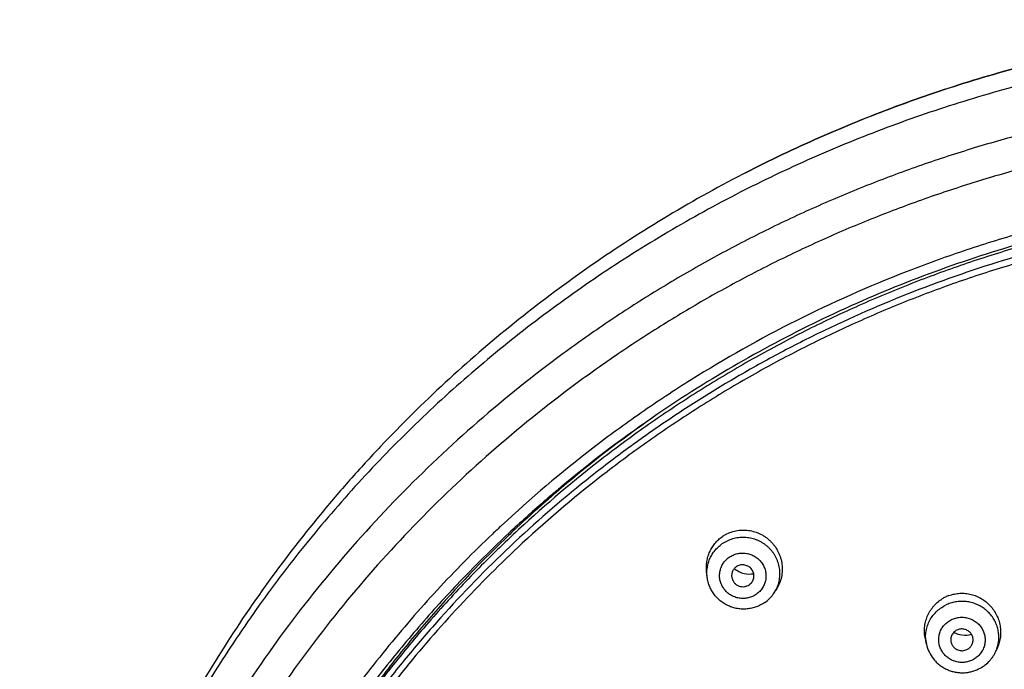
# Model space of a CAD drawing. Units: millimetres. Extents: x 307 to 1203, y -626 to 594.
# Drawn here: x 701 to 745, y 565 to 594 of the extents above; entities that cross this region are included whole.
import ezdxf

# ---------------------------------------------------------------- set-up
doc = ezdxf.new("R2010")
doc.units = ezdxf.units.MM
doc.header["$LTSCALE"] = 19.36
for name, color, linetype in [('MSBR-51', 7, 'CONTINUOUS'), ('MSBR-61', 7, 'CONTINUOUS'), ('MSBR-62', 7, 'CONTINUOUS')]:
    doc.layers.add(name, color=color, linetype=linetype)

msp = doc.modelspace()

# ---------------------------------------------------------------- linework, layer by layer
at = {"layer": 'MSBR-51', "color": 7, "linetype": 'Continuous'}
for p, q in [((733.76, 587.565), (733.637, 587.501)), ((734.06, 586.962), (733.937, 586.901)), ((724.755, 572.851), (724.713, 572.814))]:
    msp.add_line(p, q, dxfattribs=at)
for centre, radius, start, end in [((761.229, 530.674), 55.76, 124.5988, 129.8678), ((761.223, 531.302), 55.235, 124.9631, 130.2807), ((761.029, 530.922), 55.442, 129.8729, 130.4239), ((761.006, 531.567), 54.893, 130.2863, 130.8424), ((760.958, 531.622), 54.819, 130.8424, 131.3441), ((760.986, 530.972), 55.376, 130.4239, 130.8641), ((760.87, 531.106), 55.199, 130.9218, 133.1092), ((760.858, 531.735), 54.669, 131.3438, 133.0923), ((760.695, 531.184), 55.497, 133.0266, 133.6065), ((760.715, 531.89), 54.458, 133.0934, 133.5546), ((760.667, 531.941), 54.388, 133.5546, 133.8587)]:
    msp.add_arc(centre, radius, start, end, dxfattribs=at)
for points, knots in [([(733.76, 587.565), (734.849, 588.126), (737.066, 589.184), (740.481, 590.57), (743.979, 591.752), (747.545, 592.725), (751.167, 593.486), (754.829, 594.031), (758.52, 594.359), (760.99, 594.432), (762.224, 594.432)], [0, 0, 0, 0, 0.124422, 0.249117, 0.373986, 0.498989, 0.62412, 0.749358, 0.874663, 1, 1, 1, 1]), ([(762.225, 594.431), (760.99, 594.431), (758.52, 594.358), (754.829, 594.03), (751.165, 593.485), (747.543, 592.724), (743.977, 591.751), (740.48, 590.569), (737.065, 589.183), (734.849, 588.126), (733.76, 587.565)], [0, 0, 0, 0, 0.125313, 0.250669, 0.37595, 0.501096, 0.626096, 0.750934, 0.875579, 1, 1, 1, 1]), ([(762.224, 593.586), (761.005, 593.586), (758.566, 593.516), (754.92, 593.2), (751.3, 592.674), (747.72, 591.941), (744.192, 591.003), (740.729, 589.863), (737.343, 588.525), (735.143, 587.504), (734.06, 586.962)], [0, 0, 0, 0, 0.125293, 0.250634, 0.375907, 0.50105, 0.626049, 0.750893, 0.875553, 1, 1, 1, 1]), ([(762.108, 591.387), (760.447, 591.384), (757.125, 591.246), (752.177, 590.644), (748.109, 589.816), (744.906, 588.962), (742.533, 588.227), (740.195, 587.398), (737.894, 586.477), (735.634, 585.465), (733.42, 584.364), (731.255, 583.176), (729.143, 581.904), (727.087, 580.548), (724.429, 578.635), (721.264, 576.049), (717.743, 572.652), (714.525, 568.987), (711.634, 565.079), (709.087, 560.954), (707.267, 557.357), (706, 554.402), (705.147, 552.15), (704.391, 549.867), (703.733, 547.555), (703.176, 545.219), (702.568, 542.08), (702.163, 538.905), (701.963, 535.715), (701.901, 532.521), (702.081, 528.527), (702.708, 523.768), (703.742, 519.076), (705.176, 514.481), (706.999, 510.017), (708.832, 506.431), (710.478, 503.659), (712.245, 500.95), (714.184, 498.351), (716.282, 495.877), (718.489, 493.485), (720.846, 491.229), (723.339, 489.121), (725.277, 487.614), (727.279, 486.185), (729.34, 484.838), (731.457, 483.573), (732.902, 482.787), (733.633, 482.409)], [0, 0, 0, 0, 0.031951, 0.063902, 0.095811, 0.11175, 0.127676, 0.143587, 0.159481, 0.175357, 0.191212, 0.207046, 0.222858, 0.238646, 0.254411, 0.285858, 0.317204, 0.348447, 0.379592, 0.410642, 0.441605, 0.457061, 0.4725, 0.487923, 0.503331, 0.518728, 0.534113, 0.564855, 0.580222, 0.595587, 0.626312, 0.657055, 0.687832, 0.718659, 0.74955, 0.780518, 0.796037, 0.811579, 0.842728, 0.858343, 0.873983, 0.905333, 0.92105, 0.936792, 0.952559, 0.968349, 0.984164, 1, 1, 1, 1]), ([(762.11, 589.897), (760.484, 589.894), (757.23, 589.759), (752.384, 589.17), (748.398, 588.361), (745.261, 587.525), (742.937, 586.806), (740.646, 585.995), (738.392, 585.094), (736.178, 584.104), (734.009, 583.027), (731.887, 581.865), (729.818, 580.621), (727.803, 579.294), (725.198, 577.423), (722.095, 574.893), (718.643, 571.569), (715.487, 567.983), (712.65, 564.159), (710.15, 560.123), (708.361, 556.602), (707.116, 553.709), (706.276, 551.506), (705.532, 549.27), (704.884, 547.007), (704.334, 544.721), (703.732, 541.646), (703.329, 538.538), (703.126, 535.414), (703.059, 532.286), (703.226, 528.373), (703.829, 523.711), (704.83, 519.113), (706.222, 514.609), (707.995, 510.232), (709.781, 506.716), (711.385, 503.996), (713.107, 501.338), (714.998, 498.787), (717.046, 496.358), (718.66, 494.597), (720.348, 492.902), (722.108, 491.274), (723.936, 489.719), (725.829, 488.237), (727.784, 486.831), (729.798, 485.504), (731.867, 484.258), (733.28, 483.484), (733.994, 483.111)], [0, 0, 0, 0, 0.031951, 0.063903, 0.095813, 0.111752, 0.127678, 0.14359, 0.159484, 0.17536, 0.191216, 0.207051, 0.222863, 0.238652, 0.254417, 0.285866, 0.317214, 0.348459, 0.379605, 0.410657, 0.441623, 0.45708, 0.472519, 0.487943, 0.503352, 0.518749, 0.534136, 0.564878, 0.580246, 0.595611, 0.626336, 0.657079, 0.687855, 0.718681, 0.74957, 0.780535, 0.796053, 0.811593, 0.842739, 0.858352, 0.873991, 0.889655, 0.905344, 0.921059, 0.936799, 0.952564, 0.968353, 0.984165, 1, 1, 1, 1]), ([(733.637, 587.502), (732.427, 586.876), (730.049, 585.543), (726.625, 583.312), (723.362, 580.859), (720.273, 578.196), (717.857, 575.81), (716.025, 573.808), (714.265, 571.747), (712.199, 569.063), (709.946, 565.684), (707.933, 562.162), (706.168, 558.513), (704.659, 554.755), (703.415, 550.905), (702.441, 546.98), (701.742, 542.999), (701.322, 538.981), (701.229, 536.289), (701.229, 534.944)], [0, 0, 0, 0, 0.062952, 0.12584, 0.18867, 0.251439, 0.314141, 0.345471, 0.376784, 0.439349, 0.501849, 0.564283, 0.626657, 0.688976, 0.751246, 0.813471, 0.87566, 0.937833, 1, 1, 1, 1]), ([(762.224, 587.116), (760.409, 587.116), (757.685, 586.99), (754.078, 586.571), (751.392, 586.131), (748.731, 585.568), (746.101, 584.882), (743.509, 584.075), (740.114, 582.842), (735.991, 581.009), (732.066, 578.799), (729.069, 576.82), (726.181, 574.708), (724.132, 572.972), (722.827, 571.755)], [0, 0, 0, 0, 0.125787, 0.188706, 0.251582, 0.314403, 0.377164, 0.439864, 0.502495, 0.627476, 0.752075, 0.814234, 0.876282, 1, 1, 1, 1]), ([(733.937, 586.901), (732.835, 586.346), (730.666, 585.172), (727.528, 583.221), (724.52, 581.089), (721.653, 578.785), (718.938, 576.315), (716.385, 573.691), (714.005, 570.921), (711.805, 568.016), (709.794, 564.988), (707.98, 561.846), (706.369, 558.604), (704.968, 555.273), (703.781, 551.866), (702.814, 548.395), (702.069, 544.874), (701.723, 542.5), (701.588, 541.31)], [0, 0, 0, 0, 0.063529, 0.126924, 0.190178, 0.253286, 0.316243, 0.379047, 0.441701, 0.504207, 0.56657, 0.628798, 0.690901, 0.75289, 0.814779, 0.876582, 0.938317, 1, 1, 1, 1]), ([(762.224, 586.671), (760.772, 586.671), (758.593, 586.59), (755.701, 586.319), (752.822, 585.94), (749.257, 585.265), (745.057, 584.137), (740.961, 582.7), (736.993, 580.961), (733.179, 578.93), (730.748, 577.388), (729.567, 576.573)], [0, 0, 0, 0, 0.125527, 0.188323, 0.2511, 0.376506, 0.501721, 0.626723, 0.751466, 0.875902, 1, 1, 1, 1]), ([(722.418, 571.369), (721.567, 570.559), (719.918, 568.885), (717.613, 566.225), (715.489, 563.429), (713.554, 560.509), (711.815, 557.477), (710.281, 554.345), (708.958, 551.124), (707.482, 546.736), (706.186, 541.092), (705.646, 535.331), (705.673, 530.715), (705.923, 527.261), (706.4, 523.829), (707.104, 520.434), (708.031, 517.088), (709.178, 513.806), (710.539, 510.6), (712.11, 507.485), (713.884, 504.471), (715.853, 501.573), (718.01, 498.801), (720.347, 496.166), (722.852, 493.679), (725.518, 491.351), (728.332, 489.191), (731.283, 487.207), (734.359, 485.407), (737.548, 483.8), (740.837, 482.39), (743.086, 481.587), (744.222, 481.22)], [0, 0, 0, 0, 0.031466, 0.062853, 0.094163, 0.125399, 0.156565, 0.187665, 0.218708, 0.249699, 0.311529, 0.373261, 0.404133, 0.435011, 0.465905, 0.496825, 0.52778, 0.55878, 0.589833, 0.620944, 0.652122, 0.683371, 0.714695, 0.746096, 0.777576, 0.809135, 0.840772, 0.872484, 0.904268, 0.93612, 0.968033, 1, 1, 1, 1]), ([(723.147, 571.403), (722.481, 570.779), (721.18, 569.499), (719.329, 567.486), (717.584, 565.386), (715.951, 563.206), (714.433, 560.949), (713.034, 558.623), (711.758, 556.233), (710.607, 553.785), (709.585, 551.284), (708.694, 548.738), (707.936, 546.151), (707.314, 543.532), (706.828, 540.887), (706.364, 537.334), (706.224, 534.646), (706.224, 532.856)], [0, 0, 0, 0, 0.063273, 0.126421, 0.189443, 0.252342, 0.315123, 0.37779, 0.440349, 0.502808, 0.565175, 0.62746, 0.689671, 0.751821, 0.813921, 0.875983, 1, 1, 1, 1]), ([(722.982, 571.157), (721.75, 569.973), (719.985, 568.109), (717.821, 565.471), (716.298, 563.421), (714.877, 561.305), (713.562, 559.127), (712.354, 556.892), (711.623, 555.366), (711.277, 554.595)], [0, 0, 0, 0, 0.251292, 0.376621, 0.50172, 0.626597, 0.751262, 0.875725, 1, 1, 1, 1])]:
    msp.add_open_spline(points, degree=3, knots=knots, dxfattribs=at)
at = {"layer": 'MSBR-61', "color": 7, "linetype": 'Continuous'}
for points, knots in [([(760.172, 586.527), (759.325, 586.497), (757.634, 586.399), (755.107, 586.142), (752.595, 585.775), (750.103, 585.298), (747.636, 584.712), (745.199, 584.018), (742.798, 583.218), (740.438, 582.313), (738.122, 581.306), (735.857, 580.199), (733.647, 578.993), (731.497, 577.691), (729.41, 576.297), (726.722, 574.319), (724.81, 572.702), (723.589, 571.57)], [0, 0, 0, 0, 0.06293, 0.125844, 0.188732, 0.251585, 0.31439, 0.377139, 0.439825, 0.502438, 0.564973, 0.627423, 0.68978, 0.75204, 0.814199, 0.876252, 1, 1, 1, 1]), ([(760.184, 586.128), (759.422, 586.102), (757.9, 586.018), (755.623, 585.802), (753.357, 585.496), (751.107, 585.101), (748.875, 584.618), (745.931, 583.856), (742.316, 582.688), (738.809, 581.237), (736.086, 579.913), (734.088, 578.84), (732.139, 577.689), (730.239, 576.463), (728.394, 575.162), (726.013, 573.334), (723.185, 570.875), (720.573, 568.197), (718.627, 565.936), (717.241, 564.186), (715.932, 562.382), (714.701, 560.528), (713.551, 558.627), (712.127, 556.035), (710.87, 553.36), (709.788, 550.617), (709.065, 548.53), (708.432, 546.416), (708.071, 544.991), (707.905, 544.275)], [0, 0, 0, 0, 0.031776, 0.063545, 0.095304, 0.127047, 0.158772, 0.190473, 0.253778, 0.31695, 0.348485, 0.379979, 0.411429, 0.442833, 0.47419, 0.505499, 0.567954, 0.630206, 0.661264, 0.692271, 0.723231, 0.754143, 0.78501, 0.815834, 0.877347, 0.908056, 0.938732, 0.969379, 1, 1, 1, 1]), ([(760.193, 585.839), (759.35, 585.809), (757.666, 585.713), (755.149, 585.458), (752.647, 585.092), (750.165, 584.618), (747.708, 584.034), (745.282, 583.344), (742.89, 582.548), (740.539, 581.648), (738.233, 580.645), (735.977, 579.543), (733.776, 578.343), (731.634, 577.047), (729.556, 575.659), (726.878, 573.691), (724.974, 572.081), (723.757, 570.954)], [0, 0, 0, 0, 0.06293, 0.125843, 0.188731, 0.251583, 0.314388, 0.377138, 0.439823, 0.502437, 0.564972, 0.627421, 0.689779, 0.752039, 0.814198, 0.876251, 1, 1, 1, 1]), ([(723.589, 571.57), (722.94, 570.968), (721.672, 569.734), (719.865, 567.795), (718.158, 565.773), (716.023, 562.977), (713.623, 559.3), (712.006, 556.185), (711.278, 554.594)], [0, 0, 0, 0, 0.12583, 0.251418, 0.376767, 0.501881, 0.751357, 1, 1, 1, 1]), ([(723.757, 570.954), (722.788, 570.056), (720.918, 568.191), (718.328, 565.201), (715.971, 562.037), (713.861, 558.717), (712.009, 555.257), (710.687, 552.272), (709.768, 549.833), (709.149, 547.982), (708.6, 546.11), (708.282, 544.85), (708.135, 544.218)], [0, 0, 0, 0, 0.126137, 0.251912, 0.377334, 0.502419, 0.62719, 0.751677, 0.813837, 0.875941, 0.937993, 1, 1, 1, 1])]:
    msp.add_open_spline(points, degree=3, knots=knots, dxfattribs=at)
at = {"layer": 'MSBR-62', "color": 7, "linetype": 'Continuous'}
for p, q in [((732.037, 569.476), (732.015, 569.698)), ((735.044, 568.731), (735.126, 568.855)), ((741.821, 566.663), (741.869, 566.437)), ((745.05, 566.274), (744.98, 566.116))]:
    msp.add_line(p, q, dxfattribs=at)
for centre, radius, start, end in [((733.655, 569.911), 1.636, 118.827, 124.9239), ((733.938, 570.644), 1.068, 257.0358, 280.1742), ((733.652, 569.5), 0.488, 304.9504, 316.9835), ((733.731, 569.601), 1.574, 326.509, 335.3428), ((733.694, 569.629), 1.621, 304.9522, 322.9914), ((733.715, 569.611), 1.594, 323.0344, 326.5107), ((743.451, 567.054), 1.661, 116.1124, 122.2548), ((743.449, 567.056), 1.658, 110.0339, 116.088), ((743.608, 567.93), 1.095, 242.2285, 262.3459), ((743.605, 567.905), 1.069, 262.3177, 285.3568), ((743.548, 566.751), 1.567, 336.1288, 344.5335)]:
    msp.add_arc(centre, radius, start, end, dxfattribs=at)
for points, knots in [([(732.866, 571.344), (732.949, 571.389), (733.123, 571.467), (733.399, 571.536), (733.684, 571.557), (733.968, 571.53), (734.245, 571.456), (734.463, 571.357), (734.625, 571.257), (734.741, 571.173), (734.85, 571.079), (734.95, 570.976), (735.042, 570.866), (735.153, 570.709), (735.244, 570.539), (735.313, 570.361), (735.368, 570.178), (735.4, 569.988), (735.408, 569.797), (735.4, 569.607), (735.369, 569.418), (735.315, 569.235), (735.246, 569.058), (735.177, 568.933), (735.125, 568.854)], [0, 0, 0, 0, 0.062056, 0.12414, 0.18627, 0.248535, 0.310947, 0.373489, 0.404834, 0.436205, 0.467602, 0.499019, 0.530449, 0.561886, 0.624713, 0.656141, 0.687553, 0.750267, 0.781612, 0.812931, 0.875418, 0.906628, 0.937799, 1, 1, 1, 1]), ([(732.015, 569.698), (732.008, 569.773), (732.002, 569.923), (732.024, 570.146), (732.074, 570.365), (732.152, 570.575), (732.257, 570.773), (732.388, 570.954), (732.542, 571.116), (732.658, 571.21), (732.718, 571.252)], [0, 0, 0, 0, 0.125683, 0.251186, 0.376457, 0.501474, 0.626314, 0.751088, 0.875765, 1, 1, 1, 1]), ([(735.162, 568.944), (735.18, 568.984), (735.213, 569.065), (735.266, 569.231), (735.297, 569.404), (735.307, 569.579), (735.301, 569.754), (735.274, 569.928), (735.226, 570.097), (735.163, 570.262), (735.08, 570.419), (734.979, 570.564), (734.895, 570.667), (734.802, 570.762), (734.701, 570.85), (734.594, 570.93), (734.48, 571.001), (734.361, 571.063), (734.196, 571.132), (733.98, 571.194), (733.713, 571.225), (733.445, 571.214), (733.182, 571.16), (732.933, 571.065), (732.779, 570.975), (732.707, 570.925)], [0, 0, 0, 0, 0.030862, 0.061716, 0.123388, 0.154272, 0.18518, 0.247057, 0.278089, 0.309175, 0.371471, 0.402731, 0.43405, 0.465426, 0.496853, 0.528323, 0.559834, 0.591377, 0.622942, 0.686056, 0.749145, 0.812121, 0.87497, 0.937677, 1, 1, 1, 1]), ([(732.037, 569.476), (732.03, 569.545), (732.026, 569.685), (732.047, 569.893), (732.095, 570.097), (732.17, 570.292), (732.27, 570.476), (732.394, 570.645), (732.54, 570.797), (732.649, 570.885), (732.707, 570.925)], [0, 0, 0, 0, 0.124878, 0.249611, 0.374272, 0.498943, 0.623786, 0.74897, 0.874485, 1, 1, 1, 1]), ([(734.248, 568.668), (734.193, 568.63), (734.104, 568.58), (733.978, 568.532), (733.88, 568.504), (733.779, 568.487), (733.678, 568.479), (733.575, 568.482), (733.44, 568.498), (733.308, 568.533), (733.182, 568.587), (733.063, 568.653), (732.927, 568.755), (732.791, 568.907), (732.687, 569.082), (732.632, 569.241), (732.606, 569.373), (732.595, 569.506), (732.603, 569.64), (732.631, 569.77), (732.662, 569.865), (732.702, 569.957), (732.751, 570.044), (732.809, 570.126), (732.898, 570.227), (732.974, 570.293), (733.029, 570.332)], [0, 0, 0, 0, 0.062441, 0.093852, 0.12531, 0.156821, 0.188385, 0.219988, 0.251611, 0.314788, 0.346391, 0.377971, 0.440933, 0.50365, 0.566088, 0.628254, 0.65928, 0.690253, 0.752032, 0.782943, 0.813859, 0.844792, 0.875752, 0.906766, 0.937849, 1, 1, 1, 1]), ([(733.029, 570.332), (733.084, 570.369), (733.173, 570.419), (733.299, 570.468), (733.397, 570.495), (733.498, 570.513), (733.6, 570.52), (733.702, 570.518), (733.837, 570.502), (733.97, 570.466), (734.095, 570.412), (734.214, 570.347), (734.35, 570.244), (734.486, 570.092), (734.59, 569.918), (734.646, 569.758), (734.671, 569.627), (734.682, 569.494), (734.674, 569.36), (734.646, 569.23), (734.615, 569.134), (734.575, 569.043), (734.526, 568.955), (734.468, 568.874), (734.38, 568.773), (734.303, 568.707), (734.248, 568.668)], [0, 0, 0, 0, 0.062441, 0.093852, 0.12531, 0.156821, 0.188385, 0.219988, 0.251611, 0.314788, 0.346391, 0.377971, 0.440933, 0.50365, 0.566088, 0.628254, 0.65928, 0.690253, 0.752032, 0.782943, 0.813859, 0.844792, 0.875752, 0.906766, 0.937849, 1, 1, 1, 1]), ([(733.346, 569.899), (733.305, 569.871), (733.251, 569.819), (733.197, 569.736), (733.166, 569.668), (733.146, 569.597), (733.138, 569.523), (733.141, 569.449), (733.15, 569.401), (733.157, 569.377)], [0, 0, 0, 0, 0.25028, 0.375534, 0.500385, 0.625065, 0.749805, 0.874764, 1, 1, 1, 1]), ([(733.256, 569.817), (733.321, 569.766), (733.461, 569.677), (733.618, 569.622), (733.699, 569.603)], [0, 0, 0, 0, 0.500649, 1, 1, 1, 1]), ([(734.009, 569.167), (734.029, 569.189), (734.066, 569.237), (734.107, 569.317), (734.132, 569.404), (734.139, 569.478), (734.137, 569.538), (734.128, 569.597), (734.108, 569.67), (734.067, 569.751), (734.012, 569.824), (733.945, 569.886), (733.867, 569.935), (733.782, 569.97), (733.692, 569.988), (733.6, 569.991), (733.51, 569.977), (733.423, 569.946), (733.37, 569.916), (733.346, 569.899)], [0, 0, 0, 0, 0.062098, 0.123944, 0.18566, 0.247413, 0.278373, 0.309372, 0.371458, 0.433801, 0.496399, 0.559252, 0.622291, 0.685458, 0.748629, 0.811737, 0.874764, 0.937642, 1, 1, 1, 1]), ([(734.623, 568.3), (734.506, 568.219), (734.314, 568.119), (734.041, 568.04), (733.829, 568.007), (733.614, 568.002), (733.401, 568.024), (733.192, 568.073), (732.991, 568.149), (732.802, 568.251), (732.569, 568.416), (732.371, 568.626), (732.22, 568.867), (732.131, 569.061), (732.068, 569.265), (732.044, 569.405), (732.037, 569.475)], [0, 0, 0, 0, 0.124609, 0.18722, 0.249838, 0.312489, 0.375186, 0.437902, 0.500605, 0.56328, 0.625907, 0.750715, 0.81314, 0.875493, 0.937774, 1, 1, 1, 1]), ([(733.157, 569.377), (733.167, 569.339), (733.19, 569.283), (733.233, 569.216), (733.284, 569.155), (733.362, 569.09), (733.471, 569.036), (733.589, 569.009), (733.69, 569.01), (733.769, 569.025), (733.845, 569.049), (733.899, 569.078), (733.931, 569.1)], [0, 0, 0, 0, 0.123797, 0.186061, 0.248497, 0.373613, 0.499161, 0.624816, 0.750307, 0.813083, 0.875775, 1, 1, 1, 1]), ([(741.821, 566.663), (741.803, 566.747), (741.779, 566.919), (741.781, 567.136), (741.803, 567.307), (741.829, 567.434), (741.864, 567.559), (741.909, 567.68), (741.962, 567.798), (742.046, 567.948), (742.146, 568.089), (742.262, 568.216), (742.387, 568.335), (742.491, 568.412), (742.564, 568.458)], [0, 0, 0, 0, 0.125365, 0.250568, 0.313152, 0.375703, 0.438222, 0.500703, 0.563144, 0.625553, 0.750253, 0.812676, 0.875147, 1, 1, 1, 1]), ([(742.881, 568.613), (742.959, 568.642), (743.081, 568.677), (743.247, 568.704), (743.414, 568.719), (743.625, 568.713), (743.833, 568.677), (743.995, 568.63), (744.153, 568.572), (744.342, 568.477), (744.55, 568.332), (744.735, 568.158), (744.893, 567.959), (745.021, 567.74), (745.117, 567.505), (745.177, 567.26), (745.202, 567.008), (745.189, 566.756), (745.14, 566.508), (745.084, 566.35), (745.05, 566.273)], [0, 0, 0, 0, 0.062322, 0.093541, 0.124757, 0.187172, 0.249662, 0.280963, 0.312283, 0.374914, 0.437579, 0.500257, 0.562932, 0.625573, 0.688163, 0.750683, 0.813123, 0.875482, 0.937774, 1, 1, 1, 1]), ([(741.869, 566.437), (741.86, 566.479), (741.845, 566.565), (741.834, 566.695), (741.834, 566.826), (741.848, 566.999), (741.893, 567.213), (741.989, 567.456), (742.125, 567.682), (742.296, 567.882), (742.499, 568.053), (742.651, 568.143), (742.731, 568.182)], [0, 0, 0, 0, 0.062282, 0.124502, 0.186685, 0.248849, 0.373112, 0.497573, 0.622363, 0.747703, 0.873726, 1, 1, 1, 1]), ([(745.058, 566.333), (745.078, 566.407), (745.108, 566.557), (745.119, 566.788), (745.096, 567.017), (745.039, 567.241), (744.95, 567.455), (744.83, 567.655), (744.683, 567.836), (744.51, 567.994), (744.316, 568.127), (744.104, 568.231), (743.88, 568.305), (743.647, 568.347), (743.411, 568.356), (743.175, 568.332), (742.946, 568.275), (742.801, 568.216), (742.731, 568.182)], [0, 0, 0, 0, 0.061543, 0.123076, 0.184668, 0.246391, 0.308296, 0.370424, 0.432798, 0.495413, 0.558257, 0.621288, 0.684457, 0.747681, 0.810906, 0.874115, 0.937234, 1, 1, 1, 1]), ([(743.933, 565.721), (743.872, 565.692), (743.776, 565.657), (743.644, 565.627), (743.542, 565.614), (743.44, 565.612), (743.338, 565.62), (743.237, 565.637), (743.105, 565.673), (742.98, 565.727), (742.864, 565.798), (742.756, 565.88), (742.638, 566), (742.527, 566.169), (742.452, 566.356), (742.422, 566.521), (742.418, 566.653), (742.428, 566.786), (742.457, 566.916), (742.506, 567.04), (742.551, 567.129), (742.605, 567.213), (742.668, 567.291), (742.739, 567.363), (742.842, 567.449), (742.929, 567.503), (742.989, 567.533)], [0, 0, 0, 0, 0.062915, 0.09455, 0.126212, 0.157897, 0.189601, 0.221303, 0.252981, 0.316134, 0.347656, 0.379114, 0.441723, 0.503991, 0.565951, 0.627685, 0.658535, 0.689366, 0.750987, 0.781887, 0.812841, 0.843856, 0.874943, 0.906121, 0.937399, 1, 1, 1, 1]), ([(742.989, 567.533), (743.05, 567.562), (743.146, 567.598), (743.278, 567.627), (743.38, 567.64), (743.482, 567.642), (743.584, 567.635), (743.685, 567.617), (743.816, 567.582), (743.942, 567.528), (744.058, 567.457), (744.165, 567.375), (744.284, 567.254), (744.395, 567.085), (744.47, 566.898), (744.5, 566.734), (744.504, 566.601), (744.494, 566.469), (744.465, 566.338), (744.416, 566.215), (744.371, 566.126), (744.316, 566.041), (744.254, 565.963), (744.183, 565.891), (744.08, 565.805), (743.993, 565.751), (743.933, 565.721)], [0, 0, 0, 0, 0.062915, 0.09455, 0.126212, 0.157897, 0.189601, 0.221303, 0.252981, 0.316134, 0.347656, 0.379114, 0.441723, 0.503991, 0.565951, 0.627685, 0.658535, 0.689366, 0.750987, 0.781887, 0.812841, 0.843856, 0.874943, 0.906121, 0.937399, 1, 1, 1, 1]), ([(743.885, 566.368), (743.899, 566.39), (743.924, 566.437), (743.949, 566.512), (743.962, 566.59), (743.961, 566.67), (743.947, 566.748), (743.92, 566.823), (743.881, 566.893), (743.831, 566.955), (743.771, 567.01), (743.703, 567.054), (743.629, 567.087), (743.55, 567.108), (743.469, 567.116), (743.361, 567.11), (743.282, 567.086), (743.234, 567.062)], [0, 0, 0, 0, 0.061858, 0.123549, 0.185194, 0.246854, 0.308624, 0.370581, 0.432772, 0.495244, 0.557984, 0.620983, 0.684172, 0.747468, 0.810839, 0.874252, 1, 1, 1, 1]), ([(743.234, 567.062), (743.181, 567.036), (743.107, 566.981), (743.033, 566.887), (742.992, 566.807), (742.967, 566.722), (742.958, 566.633), (742.966, 566.544), (742.982, 566.487), (742.993, 566.459)], [0, 0, 0, 0, 0.251487, 0.376936, 0.501738, 0.626208, 0.750616, 0.87513, 1, 1, 1, 1]), ([(741.87, 566.436), (741.896, 566.315), (741.976, 566.079), (742.142, 565.815), (742.307, 565.63), (742.447, 565.507), (742.6, 565.399), (742.764, 565.31), (742.938, 565.239), (743.118, 565.188), (743.303, 565.158), (743.49, 565.148), (743.677, 565.16), (743.922, 565.203), (744.1, 565.266), (744.211, 565.321)], [0, 0, 0, 0, 0.124152, 0.248567, 0.310991, 0.37349, 0.436064, 0.498698, 0.561387, 0.624107, 0.68683, 0.749553, 0.81229, 0.87505, 1, 1, 1, 1]), ([(742.993, 566.459), (742.999, 566.443), (743.013, 566.412), (743.039, 566.367), (743.07, 566.325), (743.104, 566.287), (743.143, 566.252), (743.2, 566.211), (743.278, 566.171), (743.363, 566.148), (743.433, 566.141), (743.503, 566.14), (743.59, 566.153), (743.656, 566.177), (743.688, 566.192)], [0, 0, 0, 0, 0.061656, 0.123476, 0.185479, 0.247658, 0.310007, 0.372527, 0.497814, 0.623414, 0.686373, 0.749362, 0.875146, 1, 1, 1, 1]), ([(743.688, 566.192), (743.728, 566.212), (743.784, 566.25), (743.846, 566.313), (743.873, 566.349), (743.885, 566.368)], [0, 0, 0, 0, 0.500715, 0.750975, 1, 1, 1, 1]), ([(744.211, 565.321), (744.296, 565.362), (744.458, 565.46), (744.637, 565.615), (744.762, 565.756), (744.846, 565.869), (744.919, 565.99), (744.961, 566.074), (744.98, 566.117)], [0, 0, 0, 0, 0.250302, 0.500674, 0.625701, 0.750567, 0.875316, 1, 1, 1, 1])]:
    msp.add_open_spline(points, degree=3, knots=knots, dxfattribs=at)

doc.saveas('drawing.dxf')
